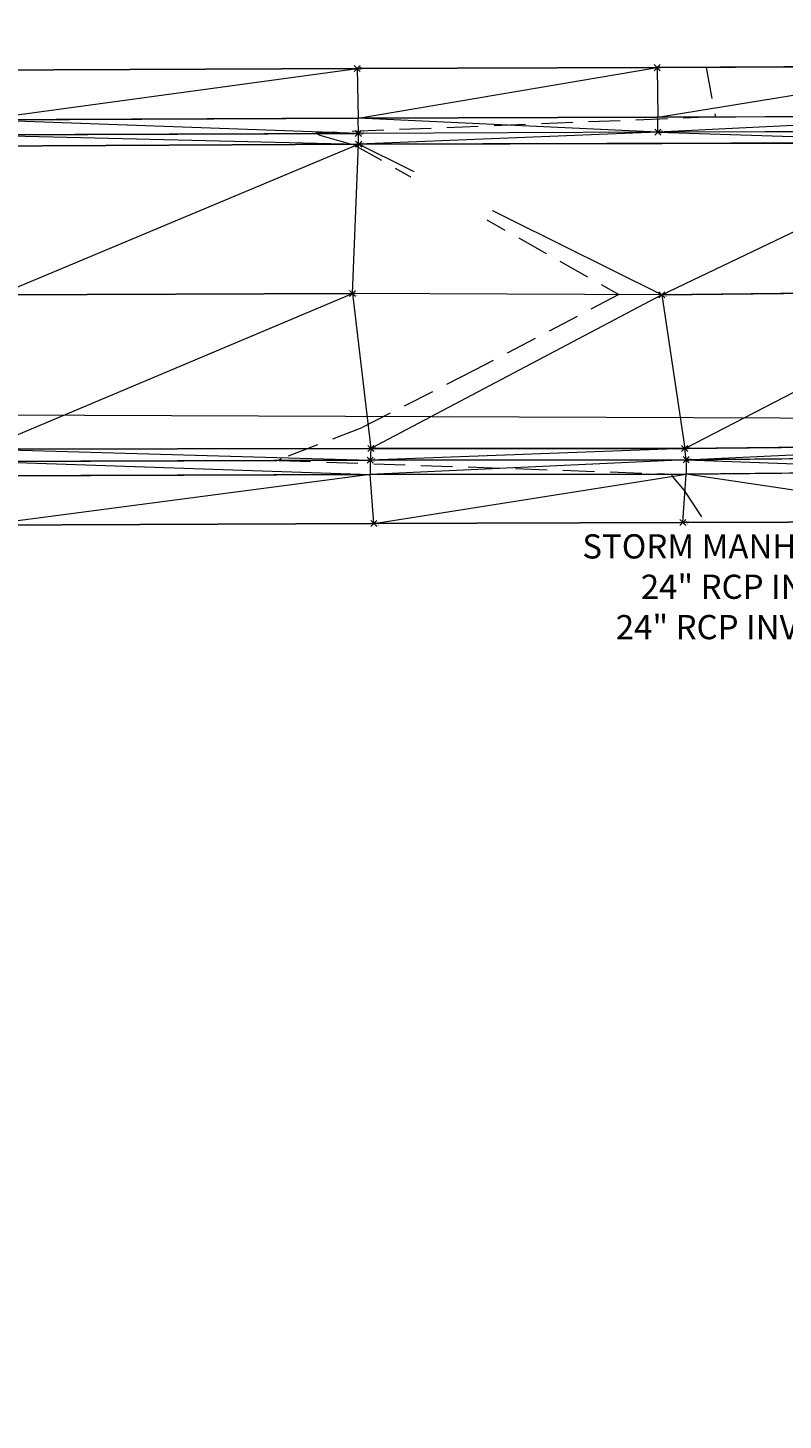
# Model space of a CAD drawing. Extents: x 3248468 to 3251140, y 1404660 to 1408502.
# Drawn here: x 3248745 to 3248819, y 1406999 to 1407137 of the extents above; entities that cross this region are included whole.
import ezdxf
from ezdxf.enums import TextEntityAlignment as Align

# ---------------------------------------------------------------- set-up
doc = ezdxf.new("R2010")
doc.units = 0
doc.header["$LTSCALE"] = 25
doc.header["$MEASUREMENT"] = 0
doc.header["$PDMODE"] = 3
doc.header["$PDSIZE"] = 0.3
doc.linetypes.add('_HIDDEN2', pattern=[0.1875, 0.125, -0.0625])
for name, color, linetype, lineweight in [('D-PNT-DESC', 2, 'CONTINUOUS', 13), ('D-PNT-ELEV', 1, 'CONTINUOUS', 13), ('D-PNT-NUMBER', 7, 'CONTINUOUS', 13), ('PNTDESC', 120, 'CONTINUOUS', 15), ('PNTELEV', 114, 'CONTINUOUS', 15), ('PNTNO', 7, 'CONTINUOUS', 15), ('SRF-3D POLY', 230, 'CONTINUOUS', 13), ('SRF-CONT-MIN', 8, '_HIDDEN2', 9), ('SRF-CONT-MIN-TX', 8, 'CONTINUOUS', 9), ('SRF-TRIANGLE', 199, 'CONTINUOUS', 15), ('X-CRB-CONC-FL', 1, 'CONTINUOUS', 15), ('X-CRB-CONC-TBC', 6, 'CONTINUOUS', 9), ('X-PAV-CONC-EDGE', 7, 'CONTINUOUS', 25), ('X-PNT-CRB-FL', 1, 'CONTINUOUS', 13), ('X-PNT-PAV-CONC', 1, 'CONTINUOUS', 15), ('X-PNT-TER-STRNG', 1, 'CONTINUOUS', 15), ('X-UTL-ST-TX', 2, 'CONTINUOUS', 25), ('X-UTL-ST-UGL', 62, 'STORM DRAIN', 15)]:
    doc.layers.add(name, color=color, linetype=linetype, lineweight=lineweight)
doc.layers.add('SRF-LIMITS', color=30, linetype='CONTINUOUS', lineweight=18, plot=False)
doc.styles.add('PTXT', font='IC-Romans.shx')
doc.styles.add('RomanS', font='IC-Romans.shx')
doc.linetypes.add('STORM DRAIN', pattern='A,0.75,-0.15,["ST",RomanS,S=0.06,R=0,X=-0.1,Y=-0.025],-0.15', length=1.05)
doc.dimstyles.new('BL-030', dxfattribs={"dimtxt": 2.4, "dimasz": 3.6, "dimexe": 0.18, "dimexo": 0.0625, "dimgap": 1.2, "dimtad": 0, "dimdec": 1, "dimzin": 0, "dimdsep": 46, "dimtxsty": 'RomanS', "dimcen": 0, "dimse1": 1, "dimse2": 1, "dimclrd": 256, "dimclre": 256, "dimclrt": 256, "dimaunit": 1, "dimadec": 3, "dimazin": 0, "dimtfac": 1, "dimtdec": 1, "dimtofl": 0, "dimtmove": 0, "dimatfit": 3, "dimfxl": 1, "dimtfill": 1, "dimtolj": 1, "dimtzin": 0, "dimlwd": -1, "dimarcsym": 0})

# ---------------------------------------------------------------- blocks, each defined once
blk = doc.blocks.new('SRVPNO5')
at = {"layer": 'PNTDESC', "style": 'PTXT', "oblique": 15}
blk.add_attdef('DESC2', (1.5, -1.75), '', height=1, dxfattribs=at)
at = {"layer": 'PNTELEV', "style": 'PTXT', "oblique": 15}
blk.add_attdef('ELEV2', (1.5, -0.5), '', height=1, dxfattribs=at)
at = {"layer": 'PNTNO', "style": 'PTXT', "oblique": 15}
blk.add_attdef('PT#', (1.5, 0.75), '', height=1, dxfattribs=at)

msp = doc.modelspace()

# ---------------------------------------------------------------- linework, layer by layer
at = {"layer": 'SRF-3D POLY'}
for points in [[(3248896.82, 1407131.81, 6949.94), (3248893.38, 1407132.11, 6949.98), (3248889.94, 1407132.37, 6950.01), (3248886.5, 1407132.6, 6950.05), (3248883.05, 1407132.79, 6950.08), (3248879.61, 1407132.95, 6950.12), (3248876.16, 1407133.08, 6950.15), (3248870.98, 1407133.2, 6950.21), (3248838.35, 1407133.13, 6950.61), (3248806.98, 1407132.94, 6951.07), (3248777.28, 1407132.87, 6951.5), (3248739.7, 1407132.68, 6951.98)], [(3248895.06, 1407127.21, 6949.87), (3248891.49, 1407127.49, 6949.91), (3248887.91, 1407127.74, 6949.95), (3248884.33, 1407127.94, 6949.99), (3248880.75, 1407128.1, 6950.03), (3248877.16, 1407128.21, 6950.07), (3248873.58, 1407128.28, 6950.11), (3248869.99, 1407128.31, 6950.15), (3248838.9, 1407128.14, 6950.61), (3248807.05, 1407128.05, 6951.08), (3248777.38, 1407127.93, 6951.44), (3248739.93, 1407127.77, 6951.98)], [(3248894.93, 1407125.71, 6949.37), (3248891.38, 1407126, 6949.41), (3248887.82, 1407126.24, 6949.45), (3248884.26, 1407126.44, 6949.49), (3248880.69, 1407126.6, 6949.53), (3248877.12, 1407126.71, 6949.57), (3248873.56, 1407126.78, 6949.61), (3248869.99, 1407126.81, 6949.65), (3248838.91, 1407126.64, 6950.11), (3248807.06, 1407126.55, 6950.58), (3248777.39, 1407126.43, 6950.94), (3248739.94, 1407126.27, 6951.48)], [(3248896.87, 1407124.3, 6949.39), (3248893.31, 1407124.61, 6949.44), (3248889.75, 1407124.87, 6949.49), (3248886.18, 1407125.09, 6949.53), (3248882.61, 1407125.27, 6949.58), (3248879.04, 1407125.41, 6949.63), (3248875.47, 1407125.51, 6949.68), (3248871.9, 1407125.56, 6949.72), (3248870.11, 1407125.58, 6949.75), (3248838.91, 1407125.51, 6950.18), (3248777.42, 1407125.36, 6950.99), (3248739.84, 1407125.15, 6951.5)], [(3248896.16, 1407109.88, 6949.7), (3248892.66, 1407110.33, 6949.76), (3248889.15, 1407110.73, 6949.81), (3248885.64, 1407111.09, 6949.87), (3248882.13, 1407111.42, 6949.93), (3248878.61, 1407111.7, 6949.99), (3248875.09, 1407111.94, 6950.05), (3248871.57, 1407112.14, 6950.1), (3248869.81, 1407112.23, 6950.13), (3248839.9, 1407110.78, 6950.53), (3248807.45, 1407110.43, 6950.93), (3248776.8, 1407110.57, 6951.45), (3248741.75, 1407110.44, 6951.83)], [(3248895.01, 1407094.29, 6949.38), (3248891.17, 1407094.64, 6949.43), (3248887.33, 1407094.94, 6949.49), (3248883.48, 1407095.19, 6949.54), (3248879.63, 1407095.38, 6949.6), (3248875.78, 1407095.53, 6949.65), (3248871.93, 1407095.62, 6949.71), (3248840.53, 1407095.53, 6950.12), (3248809.71, 1407095.22, 6950.54), (3248778.62, 1407095.22, 6950.92), (3248740.28, 1407095.15, 6951.41)], [(3248894.91, 1407093.15, 6949.38), (3248891.09, 1407093.5, 6949.43), (3248887.26, 1407093.8, 6949.48), (3248883.42, 1407094.05, 6949.53), (3248879.58, 1407094.24, 6949.58), (3248875.74, 1407094.39, 6949.63), (3248871.9, 1407094.48, 6949.68), (3248840.58, 1407094.38, 6950.09), (3248809.85, 1407094.1, 6950.48), (3248778.56, 1407094.06, 6950.88), (3248740.32, 1407093.92, 6951.38)], [(3248894.77, 1407091.73, 6949.88), (3248890.97, 1407092.08, 6949.93), (3248887.15, 1407092.38, 6949.98), (3248883.34, 1407092.63, 6950.03), (3248879.52, 1407092.82, 6950.08), (3248875.7, 1407092.97, 6950.13), (3248871.89, 1407093.06, 6950.18), (3248840.59, 1407092.96, 6950.59), (3248809.86, 1407092.68, 6950.98), (3248778.56, 1407092.64, 6951.38), (3248740.33, 1407092.5, 6951.88)]]:
    msp.add_polyline3d(points, dxfattribs=at)
at = {"layer": 'SRF-CONT-MIN', "elevation": 6951}
msp.add_lwpolyline([(3248811.84, 1407132.97), (3248812.73, 1407128.2), (3248812.69, 1407128.07), (3248773.19, 1407126.46), (3248773.56, 1407126.24), (3248776.95, 1407125.3), (3248803.2, 1407110.45), (3248788.9, 1407102.97), (3248777.73, 1407097.26), (3248769.76, 1407094.17), (3248769.54, 1407094.03), (3248808.43, 1407092.67), (3248808.43, 1407092.5), (3248809.66, 1407091.03), (3248811.73, 1407087.89)], dxfattribs=at)
at = {"layer": 'SRF-LIMITS', "elevation": 6947.32}
for points in [[(3248739.7, 1407132.68), (3248777.28, 1407132.87), (3248806.98, 1407132.94), (3248838.35, 1407133.13), (3248870.98, 1407133.2), (3248874.32, 1407133.38), (3248896.88, 1407132.15)], [(3248897.23, 1407086.42), (3248840.94, 1407087.97), (3248809.54, 1407087.88), (3248778.92, 1407087.78), (3248740.3, 1407087.6)]]:
    msp.add_lwpolyline(points, dxfattribs=at)
at = {"layer": 'SRF-TRIANGLE'}
for p, q in [((3248806.98, 1407132.94, 6951.07), (3248838.35, 1407133.13, 6950.61)), ((3248807.05, 1407128.05, 6951.08), (3248838.35, 1407133.13, 6950.61)), ((3248777.28, 1407132.87, 6951.5), (3248739.7, 1407132.68, 6951.98)), ((3248739.93, 1407127.77, 6951.98), (3248777.28, 1407132.87, 6951.5)), ((3248806.98, 1407132.94, 6951.07), (3248777.28, 1407132.87, 6951.5)), ((3248777.28, 1407132.87, 6951.5), (3248777.38, 1407127.93, 6951.44)), ((3248777.38, 1407127.93, 6951.44), (3248806.98, 1407132.94, 6951.07)), ((3248806.98, 1407132.94, 6951.07), (3248807.05, 1407128.05, 6951.08)), ((3248739.93, 1407127.77, 6951.98), (3248777.38, 1407127.93, 6951.44)), ((3248777.39, 1407126.43, 6950.94), (3248739.93, 1407127.77, 6951.98)), ((3248777.38, 1407127.93, 6951.44), (3248807.05, 1407128.05, 6951.08)), ((3248777.39, 1407126.43, 6950.94), (3248777.38, 1407127.93, 6951.44)), ((3248807.06, 1407126.55, 6950.58), (3248777.38, 1407127.93, 6951.44)), ((3248807.05, 1407128.05, 6951.08), (3248838.9, 1407128.14, 6950.61)), ((3248807.06, 1407126.55, 6950.58), (3248807.05, 1407128.05, 6951.08)), ((3248838.9, 1407128.14, 6950.61), (3248807.06, 1407126.55, 6950.58)), ((3248739.94, 1407126.27, 6951.48), (3248777.39, 1407126.43, 6950.94)), ((3248739.94, 1407126.27, 6951.48), (3248777.42, 1407125.36, 6950.99)), ((3248807.06, 1407126.55, 6950.58), (3248777.39, 1407126.43, 6950.94)), ((3248777.42, 1407125.36, 6950.99), (3248777.39, 1407126.43, 6950.94)), ((3248807.06, 1407126.55, 6950.58), (3248777.42, 1407125.36, 6950.99)), ((3248838.91, 1407126.64, 6950.11), (3248807.06, 1407126.55, 6950.58)), ((3248807.06, 1407126.55, 6950.58), (3248838.91, 1407125.51, 6950.18)), ((3248777.42, 1407125.36, 6950.99), (3248739.84, 1407125.15, 6951.5)), ((3248741.75, 1407110.44, 6951.83), (3248777.42, 1407125.36, 6950.99)), ((3248776.8, 1407110.57, 6951.45), (3248777.42, 1407125.36, 6950.99)), ((3248777.42, 1407125.36, 6950.99), (3248838.91, 1407125.51, 6950.18)), ((3248807.45, 1407110.43, 6950.93), (3248777.42, 1407125.36, 6950.99)), ((3248807.45, 1407110.43, 6950.93), (3248838.91, 1407125.51, 6950.18)), ((3248740.28, 1407095.15, 6951.41), (3248776.8, 1407110.57, 6951.45)), ((3248741.75, 1407110.44, 6951.83), (3248776.8, 1407110.57, 6951.45)), ((3248807.45, 1407110.43, 6950.93), (3248776.8, 1407110.57, 6951.45)), ((3248776.8, 1407110.57, 6951.45), (3248778.62, 1407095.22, 6950.92)), ((3248807.45, 1407110.43, 6950.93), (3248778.62, 1407095.22, 6950.92)), ((3248807.45, 1407110.43, 6950.93), (3248839.9, 1407110.78, 6950.53)), ((3248807.45, 1407110.43, 6950.93), (3248809.71, 1407095.22, 6950.54)), ((3248809.71, 1407095.22, 6950.54), (3248839.9, 1407110.78, 6950.53)), ((3248778.62, 1407095.22, 6950.92), (3248740.28, 1407095.15, 6951.41)), ((3248740.28, 1407095.15, 6951.41), (3248778.56, 1407094.06, 6950.88)), ((3248809.71, 1407095.22, 6950.54), (3248778.56, 1407094.06, 6950.88)), ((3248778.62, 1407095.22, 6950.92), (3248778.56, 1407094.06, 6950.88)), ((3248809.71, 1407095.22, 6950.54), (3248778.62, 1407095.22, 6950.92)), ((3248809.71, 1407095.22, 6950.54), (3248840.53, 1407095.53, 6950.12)), ((3248809.85, 1407094.1, 6950.48), (3248809.71, 1407095.22, 6950.54)), ((3248809.85, 1407094.1, 6950.48), (3248840.53, 1407095.53, 6950.12)), ((3248740.32, 1407093.92, 6951.38), (3248778.56, 1407094.06, 6950.88)), ((3248740.32, 1407093.92, 6951.38), (3248778.56, 1407092.64, 6951.38)), ((3248778.56, 1407094.06, 6950.88), (3248809.85, 1407094.1, 6950.48)), ((3248809.85, 1407094.1, 6950.48), (3248778.56, 1407092.64, 6951.38)), ((3248778.56, 1407094.06, 6950.88), (3248778.56, 1407092.64, 6951.38)), ((3248809.85, 1407094.1, 6950.48), (3248840.58, 1407094.38, 6950.09)), ((3248809.85, 1407094.1, 6950.48), (3248840.59, 1407092.96, 6950.59)), ((3248809.85, 1407094.1, 6950.48), (3248809.86, 1407092.68, 6950.98)), ((3248778.56, 1407092.64, 6951.38), (3248740.3, 1407087.6, 6951.88)), ((3248740.33, 1407092.5, 6951.88), (3248778.56, 1407092.64, 6951.38)), ((3248778.56, 1407092.64, 6951.38), (3248809.86, 1407092.68, 6950.98)), ((3248778.92, 1407087.78, 6951.38), (3248778.56, 1407092.64, 6951.38)), ((3248778.92, 1407087.78, 6951.38), (3248809.86, 1407092.68, 6950.98)), ((3248809.54, 1407087.88, 6951.03), (3248809.86, 1407092.68, 6950.98)), ((3248809.86, 1407092.68, 6950.98), (3248840.59, 1407092.96, 6950.59)), ((3248840.94, 1407087.97, 6950.58), (3248809.86, 1407092.68, 6950.98)), ((3248778.92, 1407087.78, 6951.38), (3248740.3, 1407087.6, 6951.88)), ((3248778.92, 1407087.78, 6951.38), (3248809.54, 1407087.88, 6951.03)), ((3248840.94, 1407087.97, 6950.58), (3248809.54, 1407087.88, 6951.03))]:
    msp.add_line(p, q, dxfattribs=at)
at = {"layer": 'X-CRB-CONC-FL', "flags": 128}
msp.add_lwpolyline([(3249000.68, 1407098.26), (3248991.58, 1407101.41), (3248981.68, 1407105.5, 0.021573), (3248957.15, 1407113.93, 0.025536), (3248927.3, 1407121.14, 0.025847), (3248896.71, 1407125.55, 0.022368), (3248869.99, 1407126.81), (3248838.91, 1407126.64), (3248807.06, 1407126.55), (3248777.39, 1407126.43), (3248739.94, 1407126.27)], format="xyb", dxfattribs=at)
at = {"layer": 'X-CRB-CONC-TBC', "elevation": 6955.17}
msp.add_lwpolyline([(3248895.06, 1407127.21), (3248891.49, 1407127.49), (3248887.91, 1407127.74), (3248884.33, 1407127.94), (3248880.75, 1407128.1), (3248877.16, 1407128.21), (3248873.58, 1407128.28), (3248869.99, 1407128.31), (3248838.9, 1407128.14), (3248807.05, 1407128.05), (3248777.38, 1407127.93), (3248739.93, 1407127.77)], dxfattribs=at)
at = {"layer": 'X-PAV-CONC-EDGE', "flags": 128}
msp.add_lwpolyline([(3249034.28, 1407113.24), (3249025.43, 1407104.97), (3249024.93, 1407104.02), (3249004.35, 1407112.29), (3248992.26, 1407108.25), (3248983.86, 1407111.62, 0.045779), (3248928.83, 1407127.4, 0.04168), (3248870.98, 1407133.2), (3248838.35, 1407133.13), (3248806.98, 1407132.94), (3248777.28, 1407132.87), (3248739.7, 1407132.68)], format="xyb", dxfattribs=at)
at = {"layer": 'X-PNT-CRB-FL'}
for p in [(3248777.39, 1407126.43, 6950.94), (3248807.06, 1407126.55, 6950.58), (3248778.56, 1407094.06, 6950.88), (3248809.85, 1407094.1, 6950.48)]:
    msp.add_point(p, dxfattribs=at)
at = {"layer": 'X-PNT-PAV-CONC'}
for p in [(3248777.28, 1407132.87, 6951.5), (3248806.98, 1407132.94, 6951.07), (3248777.42, 1407125.36, 6950.99), (3248778.62, 1407095.22, 6950.92), (3248809.71, 1407095.22, 6950.54), (3248778.92, 1407087.78, 6951.38), (3248809.54, 1407087.88, 6951.03)]:
    msp.add_point(p, dxfattribs=at)
at = {"layer": 'X-PNT-TER-STRNG'}
for p in [(3248776.8, 1407110.57, 6951.45), (3248807.45, 1407110.43, 6950.93)]:
    msp.add_point(p, dxfattribs=at)
at = {"layer": 'X-UTL-ST-UGL'}
msp.add_lwpolyline([(3248613.11, 1407134.2), (3248646.94, 1407098.89), (3248870.81, 1407098.05), (3248931.69, 1407090.51)], dxfattribs=at)

# ---------------------------------------------------------------- block references
at = {"layer": 'X-PNT-CRB-FL'}
ref = msp.add_blockref('SRVPNO5', (3248777.39, 1407126.43, 6950.94), dxfattribs=dict(at, xscale=0.1, yscale=0.1, zscale=0.1))
ref.add_attrib('PT#', '50819', (3248777.54, 1407126.51, 6950.94), dxfattribs={"layer": 'D-PNT-NUMBER', "height": 0.1, "style": 'PTXT', "oblique": 15})
ref.add_attrib('ELEV2', '6950.94', (3248777.54, 1407126.38, 6950.94), dxfattribs={"layer": 'D-PNT-ELEV', "height": 0.1, "style": 'PTXT', "oblique": 15})
ref.add_attrib('DESC2', '4506', (3248777.54, 1407126.26, 6950.94), dxfattribs={"layer": 'D-PNT-DESC', "height": 0.1, "style": 'PTXT', "oblique": 15})
ref = msp.add_blockref('SRVPNO5', (3248807.06, 1407126.55, 6950.58), dxfattribs=dict(at, xscale=0.1, yscale=0.1, zscale=0.1))
ref.add_attrib('PT#', '50816', (3248807.21, 1407126.63, 6950.58), dxfattribs={"layer": 'D-PNT-NUMBER', "height": 0.1, "style": 'PTXT', "oblique": 15})
ref.add_attrib('ELEV2', '6950.58', (3248807.21, 1407126.5, 6950.58), dxfattribs={"layer": 'D-PNT-ELEV', "height": 0.1, "style": 'PTXT', "oblique": 15})
ref.add_attrib('DESC2', '4506', (3248807.21, 1407126.38, 6950.58), dxfattribs={"layer": 'D-PNT-DESC', "height": 0.1, "style": 'PTXT', "oblique": 15})
ref = msp.add_blockref('SRVPNO5', (3248778.56, 1407094.06, 6950.88), dxfattribs=dict(at, xscale=0.1, yscale=0.1, zscale=0.1))
ref.add_attrib('PT#', '52094', (3248778.71, 1407094.13, 6950.88), dxfattribs={"layer": 'D-PNT-NUMBER', "height": 0.1, "style": 'PTXT', "oblique": 15})
ref.add_attrib('ELEV2', '6950.88', (3248778.71, 1407094.01, 6950.88), dxfattribs={"layer": 'D-PNT-ELEV', "height": 0.1, "style": 'PTXT', "oblique": 15})
ref.add_attrib('DESC2', '4506', (3248778.71, 1407093.88, 6950.88), dxfattribs={"layer": 'D-PNT-DESC', "height": 0.1, "style": 'PTXT', "oblique": 15})
ref = msp.add_blockref('SRVPNO5', (3248809.85, 1407094.1, 6950.48), dxfattribs=dict(at, xscale=0.1, yscale=0.1, zscale=0.1))
ref.add_attrib('PT#', '52091', (3248810, 1407094.18, 6950.48), dxfattribs={"layer": 'D-PNT-NUMBER', "height": 0.1, "style": 'PTXT', "oblique": 15})
ref.add_attrib('ELEV2', '6950.48', (3248810, 1407094.05, 6950.48), dxfattribs={"layer": 'D-PNT-ELEV', "height": 0.1, "style": 'PTXT', "oblique": 15})
ref.add_attrib('DESC2', '4506', (3248810, 1407093.93, 6950.48), dxfattribs={"layer": 'D-PNT-DESC', "height": 0.1, "style": 'PTXT', "oblique": 15})
at = {"layer": 'X-PNT-PAV-CONC'}
ref = msp.add_blockref('SRVPNO5', (3248806.98, 1407132.94, 6951.07), dxfattribs=dict(at, xscale=0.1, yscale=0.1, zscale=0.1))
ref.add_attrib('PT#', '50817', (3248807.13, 1407133.01, 6951.07), dxfattribs={"layer": 'D-PNT-NUMBER', "height": 0.1, "style": 'PTXT', "oblique": 15})
ref.add_attrib('ELEV2', '6951.07', (3248807.13, 1407132.89, 6951.07), dxfattribs={"layer": 'D-PNT-ELEV', "height": 0.1, "style": 'PTXT', "oblique": 15})
ref.add_attrib('DESC2', '5101', (3248807.13, 1407132.76, 6951.07), dxfattribs={"layer": 'D-PNT-DESC', "height": 0.1, "style": 'PTXT', "oblique": 15})
ref = msp.add_blockref('SRVPNO5', (3248777.28, 1407132.87, 6951.5), dxfattribs=dict(at, xscale=0.1, yscale=0.1, zscale=0.1))
ref.add_attrib('PT#', '50818', (3248777.43, 1407132.95, 6951.5), dxfattribs={"layer": 'D-PNT-NUMBER', "height": 0.1, "style": 'PTXT', "oblique": 15})
ref.add_attrib('ELEV2', '6951.50', (3248777.43, 1407132.82, 6951.5), dxfattribs={"layer": 'D-PNT-ELEV', "height": 0.1, "style": 'PTXT', "oblique": 15})
ref.add_attrib('DESC2', '5101', (3248777.43, 1407132.7, 6951.5), dxfattribs={"layer": 'D-PNT-DESC', "height": 0.1, "style": 'PTXT', "oblique": 15})
ref = msp.add_blockref('SRVPNO5', (3248777.42, 1407125.36, 6950.99), dxfattribs=dict(at, xscale=0.1, yscale=0.1, zscale=0.1))
ref.add_attrib('PT#', '50820', (3248777.57, 1407125.44, 6950.99), dxfattribs={"layer": 'D-PNT-NUMBER', "height": 0.1, "style": 'PTXT', "oblique": 15})
ref.add_attrib('ELEV2', '6950.99', (3248777.57, 1407125.31, 6950.99), dxfattribs={"layer": 'D-PNT-ELEV', "height": 0.1, "style": 'PTXT', "oblique": 15})
ref.add_attrib('DESC2', '51011', (3248777.57, 1407125.19, 6950.99), dxfattribs={"layer": 'D-PNT-DESC', "height": 0.1, "style": 'PTXT', "oblique": 15})
ref = msp.add_blockref('SRVPNO5', (3248778.62, 1407095.22, 6950.92), dxfattribs=dict(at, xscale=0.1, yscale=0.1, zscale=0.1))
ref.add_attrib('PT#', '52093', (3248778.77, 1407095.29, 6950.92), dxfattribs={"layer": 'D-PNT-NUMBER', "height": 0.1, "style": 'PTXT', "oblique": 15})
ref.add_attrib('ELEV2', '6950.92', (3248778.77, 1407095.17, 6950.92), dxfattribs={"layer": 'D-PNT-ELEV', "height": 0.1, "style": 'PTXT', "oblique": 15})
ref.add_attrib('DESC2', '5101', (3248778.77, 1407095.04, 6950.92), dxfattribs={"layer": 'D-PNT-DESC', "height": 0.1, "style": 'PTXT', "oblique": 15})
ref = msp.add_blockref('SRVPNO5', (3248809.71, 1407095.22, 6950.54), dxfattribs=dict(at, xscale=0.1, yscale=0.1, zscale=0.1))
ref.add_attrib('PT#', '52092', (3248809.86, 1407095.3, 6950.54), dxfattribs={"layer": 'D-PNT-NUMBER', "height": 0.1, "style": 'PTXT', "oblique": 15})
ref.add_attrib('ELEV2', '6950.54', (3248809.86, 1407095.17, 6950.54), dxfattribs={"layer": 'D-PNT-ELEV', "height": 0.1, "style": 'PTXT', "oblique": 15})
ref.add_attrib('DESC2', '5101', (3248809.86, 1407095.05, 6950.54), dxfattribs={"layer": 'D-PNT-DESC', "height": 0.1, "style": 'PTXT', "oblique": 15})
ref = msp.add_blockref('SRVPNO5', (3248778.92, 1407087.78, 6951.38), dxfattribs=dict(at, xscale=0.1, yscale=0.1, zscale=0.1))
ref.add_attrib('PT#', '52095', (3248779.07, 1407087.86, 6951.38), dxfattribs={"layer": 'D-PNT-NUMBER', "height": 0.1, "style": 'PTXT', "oblique": 15})
ref.add_attrib('ELEV2', '6951.38', (3248779.07, 1407087.73, 6951.38), dxfattribs={"layer": 'D-PNT-ELEV', "height": 0.1, "style": 'PTXT', "oblique": 15})
ref.add_attrib('DESC2', '51011', (3248779.07, 1407087.61, 6951.38), dxfattribs={"layer": 'D-PNT-DESC', "height": 0.1, "style": 'PTXT', "oblique": 15})
ref = msp.add_blockref('SRVPNO5', (3248809.54, 1407087.88, 6951.03), dxfattribs=dict(at, xscale=0.1, yscale=0.1, zscale=0.1))
ref.add_attrib('PT#', '52090', (3248809.69, 1407087.96, 6951.03), dxfattribs={"layer": 'D-PNT-NUMBER', "height": 0.1, "style": 'PTXT', "oblique": 15})
ref.add_attrib('ELEV2', '6951.03', (3248809.69, 1407087.83, 6951.03), dxfattribs={"layer": 'D-PNT-ELEV', "height": 0.1, "style": 'PTXT', "oblique": 15})
ref.add_attrib('DESC2', '51011', (3248809.69, 1407087.71, 6951.03), dxfattribs={"layer": 'D-PNT-DESC', "height": 0.1, "style": 'PTXT', "oblique": 15})
at = {"layer": 'X-PNT-TER-STRNG'}
ref = msp.add_blockref('SRVPNO5', (3248776.8, 1407110.57, 6951.45), dxfattribs=dict(at, xscale=0.1, yscale=0.1, zscale=0.1))
ref.add_attrib('PT#', '50821', (3248776.95, 1407110.64, 6951.45), dxfattribs={"layer": 'D-PNT-NUMBER', "height": 0.1, "style": 'PTXT', "oblique": 15})
ref.add_attrib('ELEV2', '6951.45', (3248776.95, 1407110.52, 6951.45), dxfattribs={"layer": 'D-PNT-ELEV', "height": 0.1, "style": 'PTXT', "oblique": 15})
ref.add_attrib('DESC2', '99011', (3248776.95, 1407110.39, 6951.45), dxfattribs={"layer": 'D-PNT-DESC', "height": 0.1, "style": 'PTXT', "oblique": 15})
ref = msp.add_blockref('SRVPNO5', (3248807.45, 1407110.43, 6950.93), dxfattribs=dict(at, xscale=0.1, yscale=0.1, zscale=0.1))
ref.add_attrib('PT#', '50815', (3248807.6, 1407110.51, 6950.93), dxfattribs={"layer": 'D-PNT-NUMBER', "height": 0.1, "style": 'PTXT', "oblique": 15})
ref.add_attrib('ELEV2', '6950.93', (3248807.6, 1407110.38, 6950.93), dxfattribs={"layer": 'D-PNT-ELEV', "height": 0.1, "style": 'PTXT', "oblique": 15})
ref.add_attrib('DESC2', '99011', (3248807.6, 1407110.26, 6950.93), dxfattribs={"layer": 'D-PNT-DESC', "height": 0.1, "style": 'PTXT', "oblique": 15})

# ---------------------------------------------------------------- texts
at = {"layer": 'SRF-CONT-MIN-TX', "style": 'RomanS'}
msp.add_text('6951', height=2.4, rotation=330.5087, dxfattribs=at).set_placement((3248786.36, 1407119.98), align=Align.MIDDLE_CENTER)

# ---------------------------------------------------------------- leaders
at = {"layer": 'X-UTL-ST-TX', "annotation_type": 0, "has_hookline": 1, "hookline_direction": 1, "text_width": 58.4}
msp.add_leader([(3248869.11, 1407096.35), (3248852.69, 1407081.2), (3248849.09, 1407081.2)], dimstyle='BL-030', override={"dimgap": 1.2, "dimtad": 0}, dxfattribs=at)

# ---------------------------------------------------------------- next in the draw order: texts
at = {"layer": 'X-UTL-ST-TX', "insert": (3248847.89, 1407081.2), "char_height": 2.4, "width": 62.4077, "attachment_point": 6, "style": 'RomanS', "bg_fill": 2}
msp.add_mtext('STORM MANHOLE RIM=6949.73\'\\P24" RCP INV IN (W)=6940.29\'\\P24" RCP INV OUT (E)=6940.24\'', dxfattribs=at)

# ---------------------------------------------------------------- next in the draw order: linework, layer by layer
at = {"layer": 'SRF-3D POLY'}
msp.add_polyline3d([(3248897.23, 1407086.42, 6949.76), (3248893.71, 1407086.78, 6949.82), (3248890.18, 1407087.08, 6949.87), (3248886.66, 1407087.35, 6949.93), (3248883.12, 1407087.56, 6949.98), (3248879.59, 1407087.73, 6950.04), (3248876.05, 1407087.86, 6950.09), (3248872.52, 1407087.94, 6950.14), (3248870.75, 1407087.96, 6950.17), (3248840.94, 1407087.97, 6950.58), (3248809.54, 1407087.88, 6951.03), (3248778.92, 1407087.78, 6951.38), (3248740.3, 1407087.6, 6951.88)], dxfattribs=at)
at = {"layer": 'X-CRB-CONC-FL', "flags": 128}
msp.add_lwpolyline([(3248987.06, 1407067.4), (3248981.64, 1407070.49), (3248974.19, 1407073.63, 0.041416), (3248929.04, 1407087.69, 0.050442), (3248871.9, 1407094.48), (3248840.58, 1407094.38), (3248809.85, 1407094.1), (3248778.56, 1407094.06), (3248740.32, 1407093.92)], format="xyb", dxfattribs=at)
at = {"layer": 'X-CRB-CONC-TBC', "flags": 128}
for points in [[(3249163.23, 1406988.93, 0), (3249159.22, 1406991.11)], [(3249175.02, 1407022.01, 0), (3249177.49, 1407021.25, 0.050172)], [(3249172.75, 1406972.3, 0), (3249172.76, 1406973.4, 0.087358)], [(3249656.63, 1407470.3, 0), (3249656.29, 1407471.89, 0.064664)], [(3248962.28, 1407521.98, 0), (3248962.57, 1407523.3)], [(3248986.82, 1407066.97), (3248980.6, 1407069.38), (3248973.65, 1407072.31, 0.041411), (3248928.73, 1407086.3, 0.050435), (3248871.89, 1407093.06), (3248840.59, 1407092.96), (3248809.86, 1407092.68), (3248778.56, 1407092.64), (3248740.33, 1407092.5)]]:
    msp.add_lwpolyline(points, format="xyb", dxfattribs=at)
at = {"layer": 'X-PAV-CONC-EDGE', "flags": 128}
for points in [[(3249017.43, 1407055.82), (3249023.2, 1407069.38), (3249029.33, 1407083.45), (3249010.29, 1407091.91), (3248991.26, 1407100.5), (3248981.17, 1407104.52, 0.050563), (3248927.19, 1407120.01, 0.0466), (3248870.11, 1407125.58), (3248838.91, 1407125.51), (3248777.42, 1407125.36), (3248739.84, 1407125.15), (3248707.97, 1407125.06), (3248676.77, 1407124.94, -0.455031), (3248637.31, 1407164.45), (3248637.19, 1407196.64), (3248637.01, 1407229.64), (3248636.9, 1407261.52), (3248636.79, 1407288.94), (3248636.7, 1407320.6), (3248636.61, 1407337.46), (3248636.38, 1407370.15), (3248636.34, 1407382.52), (3248636.16, 1407413.79)], [(3249011.02, 1407058.62), (3249004.96, 1407061.41), (3248998.3, 1407064.34), (3248987.89, 1407069.11), (3248982.1, 1407071.58), (3248974.61, 1407074.8, 0.091599), (3248871.93, 1407095.62), (3248840.53, 1407095.53), (3248809.71, 1407095.22), (3248778.62, 1407095.22), (3248740.28, 1407095.15)], [(3248985.41, 1407001.84), (3248994.39, 1407022.7), (3248996.02, 1407036.88), (3248997.82, 1407041.29), (3248992.15, 1407044.09), (3248970.53, 1407068.2), (3248954.15, 1407074.22), (3248939.31, 1407078.67), (3248922.8, 1407082.47, 0.047745), (3248870.75, 1407087.96), (3248840.94, 1407087.97), (3248809.54, 1407087.88), (3248778.92, 1407087.78), (3248740.3, 1407087.6)]]:
    msp.add_lwpolyline(points, format="xyb", dxfattribs=at)

# ---------------------------------------------------------------- next in the draw order: wipeouts: each hides what was drawn before it
msp.add_wipeout([(3248781.89, 1407120.84), (3248789.4, 1407116.59), (3248790.83, 1407119.11), (3248783.32, 1407123.36)]).dxf.layer = 'SRF-CONT-MIN-TX'

doc.saveas('drawing.dxf')
